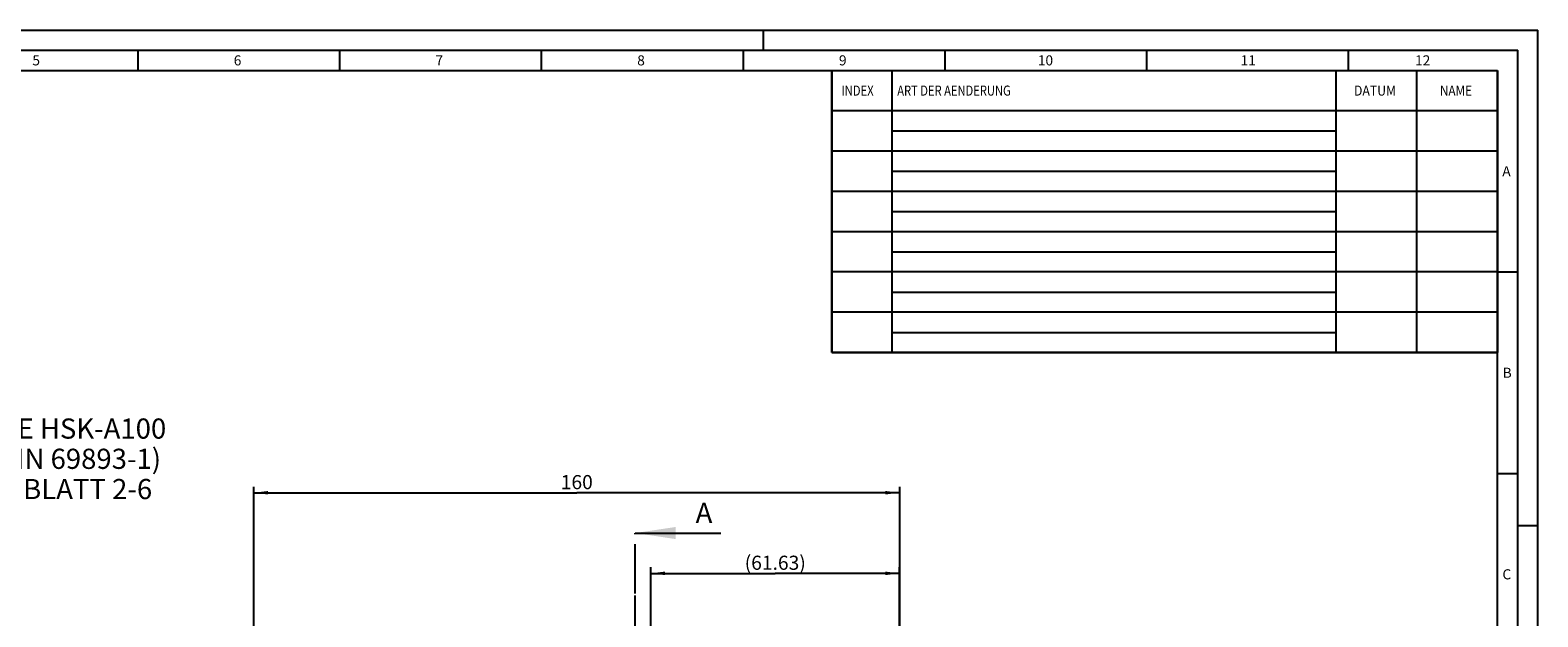
# Model space of a CAD drawing. Units: millimetres. Extents: x 0 to 594, y 0 to 420.
# Drawn here: x 220 to 594, y 274 to 420 of the extents above; entities that cross this region are included whole.
import ezdxf

# ---------------------------------------------------------------- set-up
doc = ezdxf.new("R2010")
doc.units = ezdxf.units.MM
doc.header["$LTSCALE"] = 32.67
doc.linetypes.add('CENTER', pattern=[0.6, 0.375, -0.075, 0.075, -0.075])
doc.layers.get('0').update_dxf_attribs({"linetype": 'CONTINUOUS'})
for name, color, linetype in [('608088244-000-00-ED1_FORMAT', 7, 'CONTINUOUS'), ('608088244-000-00-ED1_HATCH', 7, 'CONTINUOUS'), ('608088244-000-00-ED1_TEXT', 7, 'CONTINUOUS'), ('608088308-000_DIM', 7, 'CONTINUOUS')]:
    doc.layers.add(name, color=color, linetype=linetype)
doc.styles.get("Standard").update_dxf_attribs({"font": 'TXT.SHX', "width": 0.7})
doc.dimstyles.new('DIMSTYLE_5', dxfattribs={"dimtxt": 3.5, "dimasz": 3.5, "dimexe": 1.5, "dimexo": 0, "dimgap": 0.875, "dimtad": 1, "dimdec": 3, "dimdsep": 46, "dimtxsty": 'STANDARD', "dimblk": '_FILLED', "dimblk1": '_FILLED', "dimblk2": '_FILLED', "dimcen": 0.09, "dimclrt": 2, "dimadec": 3, "dimazin": 2, "dimtp": 0.15, "dimtm": 0.15, "dimtfac": 1, "dimtdec": 3, "dimtofl": 0, "dimtmove": 0, "dimatfit": 3, "dimldrblk": '_FILLED', "dimfxl": 1, "dimtolj": 1, "dimarcsym": 0})
doc.dimstyles.new('DIMSTYLE_6', dxfattribs={"dimtxt": 3.5, "dimasz": 3.5, "dimexe": 1.5, "dimexo": 0, "dimgap": 0.875, "dimtad": 1, "dimdec": 3, "dimdsep": 46, "dimtxsty": 'STANDARD', "dimblk": '_FILLED', "dimblk1": '_FILLED', "dimblk2": '_FILLED', "dimcen": 0.09, "dimclrt": 2, "dimadec": 3, "dimazin": 2, "dimtp": 0.2, "dimtm": 0.2, "dimtfac": 1, "dimtdec": 3, "dimtofl": 0, "dimtmove": 0, "dimatfit": 3, "dimldrblk": '_FILLED', "dimfxl": 1, "dimtolj": 1, "dimarcsym": 0})
doc.dimstyles.get("Standard").update_dxf_attribs({"dimtxt": 3.5, "dimasz": 3.5, "dimexe": 1.5, "dimexo": 0, "dimtad": 1, "dimdec": 3, "dimdsep": 46, "dimtxsty": 'STANDARD', "dimblk": '_FILLED', "dimblk1": '_FILLED', "dimblk2": '_FILLED', "dimcen": 0.09, "dimclrt": 2, "dimadec": 3, "dimazin": 2, "dimtol": 1, "dimtp": 0.005, "dimtm": 0.005, "dimtfac": 1, "dimtdec": 3, "dimtofl": 0, "dimtmove": 0, "dimatfit": 3, "dimldrblk": '_FILLED', "dimfxl": 1, "dimtolj": 1, "dimarcsym": 0})

# ---------------------------------------------------------------- blocks, each defined once
blk = doc.blocks.new('CHANGEBLOCK_BL3', base_point=(501.5, 375))
at = {"layer": '608088244-000-00-ED1_FORMAT', "color": 7, "linetype": 'CONTINUOUS'}
for p, q in [((419, 340), (419, 410)), ((434, 340), (434, 410)), ((544, 340), (544, 410)), ((564, 340), (564, 410)), ((584, 400), (419, 400)), ((584, 390), (419, 390)), ((584, 380), (419, 380)), ((584, 370), (419, 370)), ((584, 360), (419, 360)), ((584, 350), (419, 350)), ((584, 340), (419, 340))]:
    blk.add_line(p, q, dxfattribs=at)
at = {"layer": '608088244-000-00-ED1_FORMAT', "color": 2, "linetype": 'CONTINUOUS'}
for s, width, p in [('INDEX', 0.819048, (421.38, 403.75)), ('ART DER AENDERUNG', 0.810924, (435.23, 403.75)), ('DATUM', 0.890476, (548.43, 403.75)), ('NAME', 0.85119, (569.74, 403.75))]:
    blk.add_text(s, height=2.5, dxfattribs=dict(at, width=width)).set_placement(p)
blk = doc.blocks.new('_FILLED')
at = {"color": 0, "linetype": 'BYBLOCK'}
blk.add_solid([(0, 0), (-1, 0.125), (-1, -0.125)], dxfattribs=at)
blk = doc.blocks.new('*D6')
at = {"layer": '608088308-000_DIM', "color": 3, "linetype": 'CONTINUOUS'}
for p, q in [((275.8, 251.24), (275.8, 306.74)), ((435.8, 306.74), (435.8, 231.19)), ((275.8, 305.24), (355.8, 305.24)), ((435.8, 305.24), (355.8, 305.24))]:
    blk.add_line(p, q, dxfattribs=at)
at = {"layer": '608088308-000_DIM', "color": 3, "linetype": 'CONTINUOUS', "xscale": 3.5, "yscale": 3.5, "zscale": 3.5, "rotation": 180}
blk.add_blockref('_FILLED', (275.8, 305.24), dxfattribs=at)
at = {"layer": '608088308-000_DIM', "color": 3, "linetype": 'CONTINUOUS', "xscale": 3.5, "yscale": 3.5, "zscale": 3.5}
blk.add_blockref('_FILLED', (435.8, 305.24), dxfattribs=at)
at = {"layer": '608088308-000_DIM', "color": 2, "linetype": 'CONTINUOUS', "insert": (355.8, 309.62), "char_height": 3.5, "width": 11.25, "attachment_point": 2, "line_spacing_factor": 0.9}
blk.add_mtext('160', dxfattribs=at)
blk = doc.blocks.new('*D9')
at = {"layer": '608088308-000_DIM', "color": 3, "linetype": 'CONTINUOUS'}
for p, q in [((374.17, 236.25), (374.17, 286.74)), ((374.17, 285.24), (404.99, 285.24)), ((435.8, 285.24), (404.99, 285.24)), ((435.8, 231.94), (435.8, 286.74))]:
    blk.add_line(p, q, dxfattribs=at)
at = {"layer": '608088308-000_DIM', "color": 3, "linetype": 'CONTINUOUS', "xscale": 3.5, "yscale": 3.5, "zscale": 3.5, "rotation": 180}
blk.add_blockref('_FILLED', (374.17, 285.24), dxfattribs=at)
at = {"layer": '608088308-000_DIM', "color": 3, "linetype": 'CONTINUOUS', "xscale": 3.5, "yscale": 3.5, "zscale": 3.5}
blk.add_blockref('_FILLED', (435.8, 285.24), dxfattribs=at)
at = {"layer": '608088308-000_DIM', "color": 2, "linetype": 'CONTINUOUS', "insert": (404.99, 289.62), "char_height": 3.5, "width": 22.5, "attachment_point": 2, "line_spacing_factor": 0.9}
blk.add_mtext('(61.63)', dxfattribs=at)
blk = doc.blocks.new('XSEC_FILLED')
at = {"color": 0, "linetype": 'BYBLOCK'}
blk.add_solid([(0, 0), (-1, 0.15), (-1, -0.15)], dxfattribs=at)
blk = doc.blocks.new('HATCHING_BL1', base_point=(380.9, 205.24))
at = {"layer": '608088244-000-00-ED1_HATCH', "color": 7, "linetype": 'CENTER'}
for p, q in [((370.3, 280.24), (370.3, 295.24)), ((370.3, 115.24), (370.3, 130.24))]:
    blk.add_line(p, q, dxfattribs=at)
at = {"layer": '608088244-000-00-ED1_HATCH', "color": 9, "linetype": 'CENTER'}
blk.add_line((370.3, 130.24), (370.3, 280.24), dxfattribs=at)
at = {"layer": '608088244-000-00-ED1_HATCH', "color": 7, "linetype": 'CONTINUOUS', "char_height": 5, "width": 6.4286, "attachment_point": 1, "line_spacing_factor": 0.9}
for insert in [(385.25, 302.74), (382.89, 112.74)]:
    blk.add_mtext('A', dxfattribs=dict(at, insert=insert))
at = {"layer": '608088244-000-00-ED1_HATCH', "color": 7, "linetype": 'CONTINUOUS'}
for points in [[(370.3, 295.24), (391.5, 295.24)], [(370.3, 115.24), (389.14, 115.24)]]:
    blk.add_leader(points, dimstyle='STANDARD', override={"dimasz": 10, "dimtad": 0, "dimldrblk": 'XSEC_FILLED'}, dxfattribs=at)

msp = doc.modelspace()

# ---------------------------------------------------------------- linework, layer by layer
at = {"layer": '608088244-000-00-ED1_FORMAT', "color": 3, "linetype": 'CONTINUOUS'}
for p, q in [((0, 420), (594, 420)), ((402, 420), (402, 415)), ((594, 0), (594, 420)), ((5, 415), (589, 415)), ((247, 415), (247, 410)), ((297, 415), (297, 410)), ((347, 415), (347, 410)), ((397, 415), (397, 410)), ((447, 415), (447, 410)), ((497, 415), (497, 410)), ((547, 415), (547, 410)), ((589, 5), (589, 415)), ((419, 410), (584, 410)), ((419, 410), (419, 340)), ((584, 410), (584, 340)), ((434, 395), (544, 395)), ((434, 385), (544, 385)), ((434, 375), (544, 375)), ((434, 365), (544, 365)), ((584, 360), (589, 360)), ((434, 355), (544, 355)), ((434, 345), (544, 345)), ((419, 340), (584, 340)), ((584, 310), (589, 310)), ((594, 297), (589, 297))]:
    msp.add_line(p, q, dxfattribs=at)
at = {"layer": '608088244-000-00-ED1_FORMAT', "color": 7, "linetype": 'CONTINUOUS'}
for p in [(10, 410), (584, 10)]:
    msp.add_line(p, (584, 410), dxfattribs=at)

# ---------------------------------------------------------------- block references
msp.add_blockref('HATCHING_BL1', (380.9022, 205.2437))
at = {"layer": '608088244-000-00-ED1_FORMAT', "color": 3, "linetype": 'CONTINUOUS'}
msp.add_blockref('CHANGEBLOCK_BL3', (501.5, 375), dxfattribs=at)

# ---------------------------------------------------------------- texts
at = {"layer": '608088244-000-00-ED1_FORMAT', "color": 2, "linetype": 'CONTINUOUS', "char_height": 2.5, "attachment_point": 1, "line_spacing_factor": 0.9}
for s, insert, width in [('5', (220.869, 413.75), 3.392857), ('6', (270.7798, 413.75), 3.660714), ('7', (320.7798, 413.75), 3.660714), ('8', (370.7798, 413.75), 3.660714), ('9', (420.7798, 413.75), 3.660714), ('10', (470.0655, 413.75), 5.803571), ('11', (520.3333, 413.75), 5), ('12', (563.5655, 413.75), 5.803571), ('A', (585.1905, 386.25), 3.928571), ('B', (585.2798, 336.25), 3.660714), ('C', (585.2202, 286.25), 3.839286)]:
    msp.add_mtext(s, dxfattribs=dict(at, insert=insert, width=width))
at = {"layer": '608088244-000-00-ED1_TEXT', "color": 2, "linetype": 'CONTINUOUS', "insert": (175.3121, 323.6562), "char_height": 5, "width": 121.071429, "attachment_point": 1, "line_spacing_factor": 0.9}
msp.add_mtext('TRENNSTELLE HSK-A100\\P(AEHNLICH DIN 69893-1)\\PNACH MN609 BLATT 2-6', dxfattribs=at)

# ---------------------------------------------------------------- dimensions: what is measured, and where the dimension line sits
at = {"layer": '608088308-000_DIM', "color": 3, "linetype": 'CONTINUOUS'}
dim = msp.add_linear_dim(base=(275.8012, 305.2437), p1=(435.8012, 231.1908), p2=(275.8012, 251.2353), angle=180, dimstyle='DIMSTYLE_6', dxfattribs=at)
dim.commit()
dim.dimension.update_dxf_attribs({"geometry": '*D6', "text_midpoint": (355.3012, 305.2437), "dimtype": 160})
dim = msp.add_linear_dim(base=(374.1716, 285.2437), p1=(435.8012, 231.9365), p2=(374.1716, 236.254), angle=180, text='(<>)', dimstyle='DIMSTYLE_5', dxfattribs=at)
dim.commit()
dim.dimension.update_dxf_attribs({"geometry": '*D9', "text_midpoint": (404.9864, 285.2437), "dimtype": 160})

doc.saveas('drawing.dxf')
